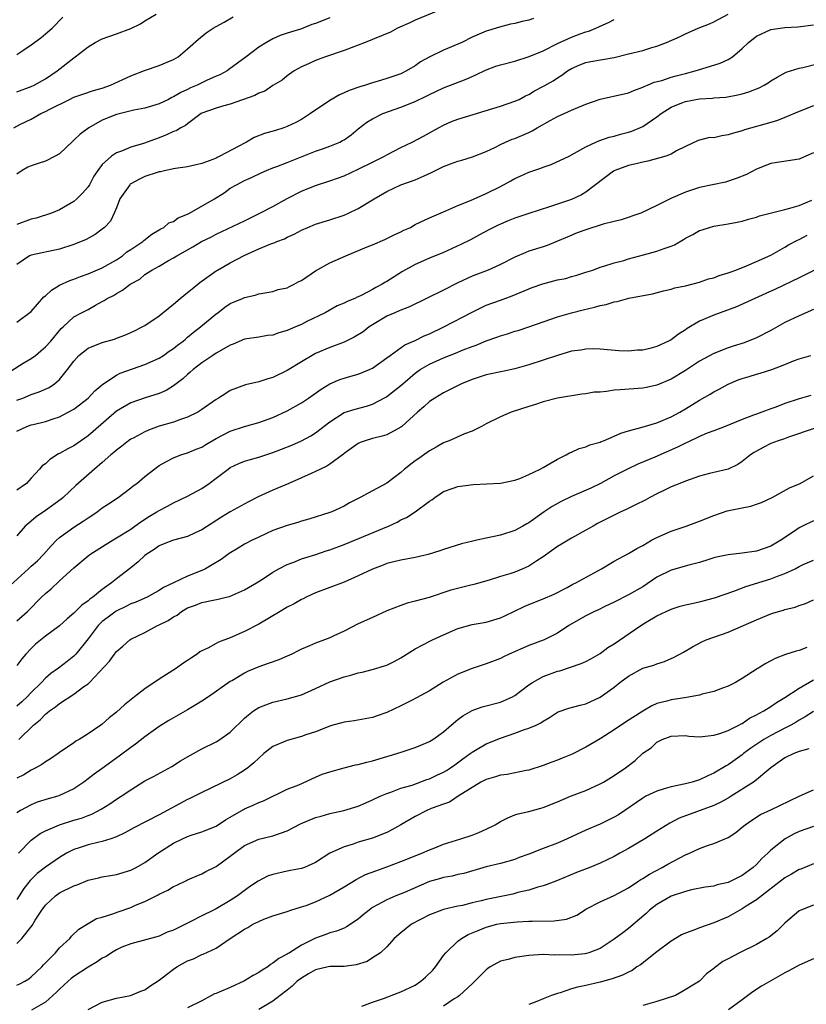
# Model space of a CAD drawing. Units: inches. Extents: x 2504212 to 2505000, y 1560000 to 1563000.
# Drawn here: x 2504319 to 2504430, y 1562314 to 1562452 of the extents above; entities that cross this region are included whole.
import ezdxf

# ---------------------------------------------------------------- set-up
doc = ezdxf.new("R2010")
doc.units = ezdxf.units.IN
doc.header["$MEASUREMENT"] = 0
doc.layers.add('LD25021560_2ft', color=42, linetype='Continuous')

msp = doc.modelspace()

# ---------------------------------------------------------------- linework, layer by layer
at = {"layer": 'LD25021560_2ft'}
for points, elevation in [([(2504379, 1562453.77), (2504375, 1562452.14), (2504374.24, 1562451.76), (2504372.53, 1562451), (2504371.54, 1562450.46), (2504369, 1562449.4), (2504367.97, 1562449), (2504367, 1562448.6), (2504365, 1562447.85), (2504362.39, 1562447), (2504361.38, 1562446.62), (2504361, 1562446.47), (2504360, 1562446), (2504359, 1562445.55), (2504357.97, 1562445), (2504357, 1562444.32), (2504356.28, 1562443.72), (2504355, 1562442.96), (2504353.85, 1562442.15), (2504353, 1562441.85), (2504352.47, 1562441.53), (2504349, 1562440.31), (2504348.08, 1562440.08), (2504347, 1562439.77), (2504345, 1562439.05), (2504344.91, 1562439), (2504343, 1562437.57), (2504342.69, 1562437.31), (2504342.05, 1562437), (2504341.41, 1562436.59), (2504341, 1562436.47), (2504340.01, 1562435.99), (2504339, 1562435.6), (2504336.8, 1562434.8), (2504335, 1562434.28), (2504333.72, 1562433.72), (2504333, 1562433.46), (2504332.29, 1562433), (2504331, 1562431.84), (2504330.36, 1562431), (2504329.81, 1562430.19), (2504329.19, 1562429), (2504329, 1562428.72), (2504328.2, 1562427.8), (2504327.44, 1562427), (2504327, 1562426.63), (2504325, 1562425.48), (2504323.88, 1562425), (2504321.7, 1562424.3), (2504321, 1562424.13), (2504319, 1562423.42)], 7158), ([(2504317, 1562402.09), (2504319.88, 1562403.88), (2504321, 1562404.55), (2504321.62, 1562405), (2504322.38, 1562405.62), (2504323, 1562406.18), (2504323.76, 1562407), (2504325.23, 1562408.77), (2504325.51, 1562409), (2504327, 1562410.4), (2504328.09, 1562411), (2504329, 1562411.46), (2504330.06, 1562412.06), (2504331, 1562412.56), (2504331.28, 1562412.72), (2504331.69, 1562413), (2504332.57, 1562413.43), (2504333, 1562413.72), (2504333.85, 1562414.15), (2504334.92, 1562415), (2504336.28, 1562415.72), (2504337, 1562416.37), (2504337.99, 1562417), (2504339, 1562417.54), (2504340.32, 1562418.32), (2504341, 1562418.7), (2504341.46, 1562419), (2504343.72, 1562420.28), (2504344.93, 1562421), (2504346.34, 1562421.66), (2504347, 1562422.02), (2504351, 1562423.93), (2504353.06, 1562424.94), (2504355, 1562425.94), (2504357, 1562427.04), (2504359, 1562428.1), (2504361, 1562428.89), (2504363, 1562429.52), (2504364.08, 1562429.92), (2504365, 1562430.25), (2504367, 1562431.16), (2504369, 1562432.16), (2504369.57, 1562432.43), (2504370.7, 1562433), (2504371, 1562433.18), (2504373, 1562434.23), (2504374.59, 1562435), (2504376.16, 1562435.84), (2504378.26, 1562437), (2504379, 1562437.38), (2504380.13, 1562437.87), (2504381, 1562438.2), (2504387, 1562440.05), (2504389, 1562440.73), (2504389.6, 1562441), (2504390.51, 1562441.49), (2504391, 1562441.7), (2504391.8, 1562442.2), (2504393.12, 1562442.88), (2504394.38, 1562443.62), (2504395, 1562444.03), (2504395.6, 1562444.4), (2504396.4, 1562445), (2504397, 1562445.36), (2504398.16, 1562445.84), (2504399, 1562446.16), (2504399.7, 1562446.3), (2504403, 1562446.9), (2504405, 1562447.38), (2504407, 1562447.89), (2504408.28, 1562448.28), (2504409, 1562448.48), (2504410.36, 1562449), (2504412.19, 1562449.81), (2504413, 1562450.23), (2504414.81, 1562451), (2504416.38, 1562451.62), (2504417, 1562451.88), (2504419, 1562452.98)], 7164), ([(2504318.56, 1562437), (2504319.5, 1562437.5), (2504321, 1562438.22), (2504322.35, 1562439), (2504323, 1562439.29), (2504323.62, 1562439.62), (2504326.39, 1562441), (2504327, 1562441.29), (2504328.26, 1562441.74), (2504329.76, 1562442.24), (2504331, 1562442.58), (2504332.17, 1562443), (2504335, 1562444.32), (2504336.95, 1562445.05), (2504339, 1562445.75), (2504341, 1562446.61), (2504341.66, 1562447), (2504343, 1562448.08), (2504344.53, 1562449.47), (2504345.63, 1562450.37), (2504346.59, 1562451), (2504347, 1562451.24), (2504348.14, 1562451.86), (2504349.39, 1562452.61)], 7154), ([(2504319, 1562442.07), (2504321, 1562442.81), (2504321.41, 1562443), (2504323, 1562443.9), (2504324.66, 1562445), (2504327, 1562446.86), (2504327.21, 1562447), (2504329, 1562448.37), (2504329.99, 1562449), (2504331, 1562449.52), (2504333, 1562450.21), (2504335.03, 1562450.97), (2504336.36, 1562451.64), (2504337, 1562452.06), (2504338.59, 1562453)], 7152), ([(2504319, 1562447.29), (2504319.95, 1562447.95), (2504321, 1562448.65), (2504322.36, 1562449.64), (2504323, 1562450.21), (2504323.95, 1562451), (2504325.45, 1562452.55)], 7150), ([(2504363, 1562452.46), (2504361, 1562451.66), (2504360.49, 1562451.51), (2504359.23, 1562451), (2504358.87, 1562450.87), (2504357, 1562450.3), (2504356.02, 1562449.98), (2504355, 1562449.51), (2504354.1, 1562449), (2504353, 1562448.32), (2504351.22, 1562447), (2504348.81, 1562445.19), (2504348.54, 1562445), (2504347.54, 1562444.46), (2504347, 1562444.25), (2504345.65, 1562443.65), (2504344.33, 1562443), (2504343.4, 1562442.6), (2504343, 1562442.4), (2504342.03, 1562441.97), (2504341, 1562441.33), (2504340.76, 1562441.24), (2504340.3, 1562441), (2504339, 1562440.39), (2504337, 1562439.77), (2504335.46, 1562439.46), (2504333, 1562438.87), (2504331, 1562438.06), (2504329.09, 1562437), (2504327.88, 1562436.12), (2504327, 1562435.25), (2504326.86, 1562435.14), (2504325, 1562433.35), (2504324.37, 1562433), (2504323, 1562432.31), (2504321.97, 1562431.97), (2504321, 1562431.67), (2504320.52, 1562431.47), (2504319.74, 1562431), (2504319, 1562430.46)], 7156), ([(2504391.64, 1562452.36), (2504391, 1562452.13), (2504390.04, 1562451.96), (2504389, 1562451.67), (2504388.42, 1562451.58), (2504386.85, 1562451.15), (2504386.39, 1562451), (2504385.3, 1562450.7), (2504385, 1562450.61), (2504383, 1562449.75), (2504381.57, 1562449), (2504379, 1562447.9), (2504377.04, 1562446.96), (2504375.73, 1562446.27), (2504375, 1562445.73), (2504373.78, 1562445), (2504373, 1562444.61), (2504371, 1562443.92), (2504370.28, 1562443.72), (2504369, 1562443.33), (2504368.02, 1562443), (2504367.22, 1562442.78), (2504365.74, 1562442.26), (2504365, 1562441.91), (2504364.36, 1562441.64), (2504363, 1562440.83), (2504360.3, 1562439), (2504359, 1562438.17), (2504358.24, 1562437.76), (2504357, 1562437.16), (2504356.55, 1562437), (2504355.37, 1562436.63), (2504353.81, 1562436.19), (2504352.36, 1562435.64), (2504351.3, 1562435), (2504351, 1562434.85), (2504347.53, 1562433), (2504347.17, 1562432.83), (2504347, 1562432.73), (2504346.53, 1562432.53), (2504345, 1562431.96), (2504344.2, 1562431.8), (2504343, 1562431.51), (2504341.28, 1562431.28), (2504341, 1562431.23), (2504340.83, 1562431.17), (2504339.94, 1562431), (2504339.2, 1562430.8), (2504339, 1562430.79), (2504338.72, 1562430.72), (2504337, 1562430.15), (2504336.22, 1562429.78), (2504335, 1562429.11), (2504334.93, 1562429.07), (2504334.87, 1562429), (2504333.48, 1562427), (2504333, 1562425.74), (2504332.67, 1562425), (2504332.14, 1562423.86), (2504331.31, 1562423), (2504331, 1562422.74), (2504330, 1562422), (2504328.73, 1562421.27), (2504327, 1562420.57), (2504325, 1562419.95), (2504321, 1562419.09), (2504320.78, 1562419), (2504319, 1562417.78)], 7160), ([(2504319, 1562409.65), (2504321, 1562411.18), (2504322.78, 1562413.22), (2504323, 1562413.39), (2504323.84, 1562414.16), (2504325, 1562414.85), (2504326.46, 1562415.54), (2504327, 1562415.72), (2504327.92, 1562416.08), (2504329, 1562416.47), (2504331, 1562417.3), (2504333, 1562418.42), (2504333.82, 1562419), (2504334.46, 1562419.54), (2504335, 1562419.88), (2504336.68, 1562421), (2504336.84, 1562421.16), (2504337.95, 1562422.05), (2504339, 1562422.64), (2504339.22, 1562422.78), (2504339.67, 1562423), (2504340.36, 1562423.64), (2504341, 1562423.84), (2504341.68, 1562424.32), (2504343, 1562424.86), (2504343.26, 1562425), (2504346.78, 1562427), (2504348.13, 1562427.87), (2504349, 1562428.49), (2504349.89, 1562429), (2504351, 1562429.6), (2504351.98, 1562430.02), (2504353.32, 1562430.68), (2504354.09, 1562431), (2504355, 1562431.36), (2504355.55, 1562431.55), (2504357, 1562432.14), (2504361, 1562433.7), (2504362.1, 1562434.1), (2504363, 1562434.41), (2504364.42, 1562435), (2504364.8, 1562435.2), (2504365, 1562435.32), (2504365.99, 1562436.01), (2504367, 1562436.84), (2504368.21, 1562437.79), (2504369, 1562438.27), (2504370.45, 1562439), (2504373, 1562439.9), (2504375, 1562440.71), (2504376.56, 1562441.44), (2504377, 1562441.68), (2504377.92, 1562442.08), (2504379, 1562442.64), (2504382.15, 1562443.85), (2504383.53, 1562444.47), (2504384.88, 1562445.12), (2504386.35, 1562445.65), (2504387, 1562445.84), (2504389, 1562446.39), (2504391.04, 1562447.04), (2504393, 1562447.84), (2504395, 1562448.83), (2504397, 1562449.76), (2504398.22, 1562450.22), (2504399, 1562450.5), (2504399.41, 1562450.59), (2504400.42, 1562451), (2504400.82, 1562451.18), (2504401, 1562451.28), (2504402.19, 1562451.81), (2504403, 1562452.25)], 7162), ([(2504319, 1562398.69), (2504319.84, 1562399), (2504321, 1562399.49), (2504322.13, 1562399.87), (2504323.51, 1562400.49), (2504324.28, 1562401), (2504325, 1562401.61), (2504326.12, 1562403), (2504327, 1562404.18), (2504327.72, 1562405), (2504329, 1562406.01), (2504331, 1562406.8), (2504332.7, 1562407.3), (2504333, 1562407.42), (2504334.16, 1562407.84), (2504335, 1562408.23), (2504335.54, 1562408.46), (2504336.62, 1562409), (2504337, 1562409.21), (2504339, 1562410.57), (2504339.5, 1562411), (2504341, 1562412.21), (2504341.94, 1562413), (2504343, 1562413.82), (2504343.66, 1562414.34), (2504344.74, 1562415.26), (2504347, 1562416.88), (2504347.2, 1562417), (2504349, 1562418), (2504350.96, 1562419.04), (2504353, 1562420), (2504354.69, 1562420.69), (2504355, 1562420.79), (2504355.17, 1562420.83), (2504355.53, 1562421), (2504356.6, 1562421.4), (2504357, 1562421.63), (2504357.97, 1562422.03), (2504359, 1562422.6), (2504359.89, 1562423), (2504361, 1562423.44), (2504363, 1562424.07), (2504365, 1562424.73), (2504365.61, 1562425), (2504367, 1562425.65), (2504369.23, 1562427), (2504371, 1562428.02), (2504373, 1562428.99), (2504375, 1562429.7), (2504376.26, 1562430.26), (2504377.31, 1562430.69), (2504377.87, 1562431), (2504379, 1562431.57), (2504379.95, 1562431.95), (2504381, 1562432.33), (2504381.55, 1562432.45), (2504383.08, 1562432.92), (2504385, 1562433.66), (2504386.29, 1562434.29), (2504387, 1562434.67), (2504387.7, 1562435), (2504388.62, 1562435.38), (2504389, 1562435.51), (2504391, 1562436.36), (2504391.43, 1562436.57), (2504392.15, 1562437), (2504393.99, 1562438.01), (2504395, 1562438.6), (2504397, 1562439.5), (2504397.87, 1562439.87), (2504399, 1562440.31), (2504401, 1562441.01), (2504405, 1562441.92), (2504405.74, 1562442.26), (2504407, 1562442.7), (2504407.18, 1562442.82), (2504407.66, 1562443), (2504408.6, 1562443.4), (2504409.67, 1562443.67), (2504411, 1562444.11), (2504411.69, 1562444.31), (2504413, 1562444.63), (2504414.38, 1562445), (2504415.29, 1562445.29), (2504417.91, 1562446.09), (2504419, 1562446.61), (2504419.61, 1562447), (2504421, 1562448.16), (2504421.87, 1562449), (2504423, 1562449.89), (2504425, 1562450.8), (2504427, 1562451.08), (2504428.79, 1562451.21), (2504431, 1562451.49)], 7166), ([(2504319, 1562394.35), (2504320.41, 1562395), (2504321, 1562395.22), (2504321.3, 1562395.3), (2504323, 1562395.69), (2504324.07, 1562396.07), (2504325, 1562396.36), (2504326.2, 1562397), (2504327, 1562397.45), (2504329, 1562399), (2504329.97, 1562400.03), (2504331.06, 1562400.94), (2504333, 1562402.22), (2504333.5, 1562402.5), (2504337, 1562403.71), (2504339, 1562404.61), (2504339.6, 1562405), (2504340.42, 1562405.58), (2504341, 1562405.95), (2504341.58, 1562406.42), (2504342.37, 1562407), (2504342.7, 1562407.3), (2504343, 1562407.54), (2504343.78, 1562408.22), (2504344.83, 1562409), (2504347, 1562410.83), (2504347.24, 1562411), (2504348.23, 1562411.77), (2504349, 1562412.27), (2504350.74, 1562413), (2504351, 1562413.13), (2504352.52, 1562413.48), (2504353, 1562413.67), (2504354.16, 1562413.84), (2504355, 1562413.98), (2504355.75, 1562414.25), (2504357, 1562414.49), (2504357.31, 1562414.69), (2504357.96, 1562415), (2504358.62, 1562415.38), (2504359, 1562415.53), (2504361, 1562416.87), (2504363, 1562417.99), (2504365.25, 1562419), (2504368.25, 1562420.25), (2504369, 1562420.54), (2504370.73, 1562421.27), (2504372.06, 1562421.94), (2504373, 1562422.38), (2504373.41, 1562422.59), (2504374.33, 1562423), (2504375, 1562423.38), (2504375.72, 1562423.72), (2504377, 1562424.36), (2504379.31, 1562425.31), (2504381, 1562426.06), (2504382.79, 1562426.79), (2504385, 1562427.74), (2504387, 1562428.74), (2504388.45, 1562429.55), (2504389, 1562429.89), (2504389.78, 1562430.22), (2504391, 1562430.77), (2504392.69, 1562431.31), (2504393, 1562431.45), (2504394.14, 1562431.86), (2504396.63, 1562433), (2504397.41, 1562433.41), (2504399, 1562434.31), (2504400.42, 1562435), (2504400.82, 1562435.18), (2504402.3, 1562435.7), (2504403, 1562435.84), (2504403.89, 1562436.11), (2504405, 1562436.37), (2504405.47, 1562436.53), (2504407, 1562437.19), (2504409, 1562438.55), (2504409.57, 1562439), (2504411, 1562439.9), (2504412.49, 1562440.49), (2504413, 1562440.71), (2504415, 1562441.09), (2504416.82, 1562441.18), (2504417, 1562441.21), (2504418.69, 1562441.31), (2504420.38, 1562441.62), (2504421, 1562441.77), (2504421.94, 1562442.06), (2504423.36, 1562442.64), (2504424.08, 1562443), (2504424.66, 1562443.34), (2504425, 1562443.6), (2504425.88, 1562444.12), (2504427.19, 1562444.81), (2504429, 1562445.39), (2504429.49, 1562445.49), (2504431.91, 1562446.09)], 7168), ([(2504431, 1562440.07), (2504429, 1562439.3), (2504427, 1562438.46), (2504425.96, 1562438.04), (2504425, 1562437.74), (2504421.3, 1562436.7), (2504421, 1562436.58), (2504419.75, 1562436.25), (2504419, 1562435.99), (2504418.11, 1562435.89), (2504417, 1562435.61), (2504416.38, 1562435.62), (2504414.81, 1562435.19), (2504413, 1562434.36), (2504411.74, 1562433.74), (2504411, 1562433.31), (2504410.23, 1562433), (2504407.71, 1562432.29), (2504407, 1562432.18), (2504406.07, 1562431.93), (2504405, 1562431.72), (2504403.06, 1562431), (2504402.88, 1562430.88), (2504399, 1562427.93), (2504398.41, 1562427.59), (2504397, 1562426.94), (2504395, 1562426.25), (2504393.87, 1562425.87), (2504391, 1562424.97), (2504389, 1562424.28), (2504388.08, 1562423.92), (2504386.68, 1562423.32), (2504386, 1562423), (2504385.34, 1562422.66), (2504384.06, 1562421.94), (2504382.76, 1562421.24), (2504381.43, 1562420.57), (2504379, 1562419.47), (2504377, 1562418.67), (2504375, 1562417.79), (2504373.22, 1562416.78), (2504371, 1562415.4), (2504370.74, 1562415.26), (2504370.34, 1562415), (2504369.45, 1562414.55), (2504369, 1562414.28), (2504367.42, 1562413.42), (2504367, 1562413.22), (2504366.84, 1562413.16), (2504366.51, 1562413), (2504365.42, 1562412.58), (2504365, 1562412.33), (2504364.04, 1562411.96), (2504362.34, 1562411), (2504359.75, 1562409.75), (2504359, 1562409.36), (2504358.19, 1562409), (2504357, 1562408.49), (2504355.84, 1562408.16), (2504355, 1562407.86), (2504354.21, 1562407.79), (2504353, 1562407.57), (2504351, 1562407.26), (2504349.42, 1562406.58), (2504349, 1562406.45), (2504347.75, 1562405.75), (2504347, 1562405.3), (2504346.54, 1562405), (2504345, 1562403.93), (2504343.77, 1562403), (2504343.37, 1562402.63), (2504343, 1562402.33), (2504342.32, 1562401.68), (2504341, 1562400.73), (2504339.96, 1562400.04), (2504339, 1562399.66), (2504337.05, 1562399.05), (2504335, 1562398.32), (2504333, 1562397.14), (2504329.72, 1562394.28), (2504329, 1562393.69), (2504327, 1562392.3), (2504326.14, 1562391.86), (2504325, 1562391.19), (2504324.86, 1562391.14), (2504323.62, 1562390.38), (2504323, 1562389.77), (2504322.54, 1562389.46), (2504322.18, 1562389), (2504321, 1562387.75), (2504320.32, 1562387), (2504319, 1562386.05)], 7170), ([(2504431, 1562433.48), (2504429.95, 1562433), (2504429, 1562432.6), (2504425.9, 1562432.1), (2504425, 1562431.98), (2504423, 1562431.18), (2504421.58, 1562430.42), (2504420.16, 1562429.85), (2504418.64, 1562429.36), (2504415, 1562428.61), (2504414.4, 1562428.4), (2504413, 1562427.96), (2504410.96, 1562427.04), (2504409, 1562426.07), (2504406.75, 1562425), (2504403.96, 1562424.04), (2504403, 1562423.84), (2504401.44, 1562423.44), (2504399, 1562422.67), (2504397.78, 1562422.22), (2504396.36, 1562421.64), (2504395, 1562421.04), (2504393.54, 1562420.46), (2504393, 1562420.26), (2504391, 1562419.63), (2504390.55, 1562419.45), (2504389, 1562418.8), (2504387, 1562417.77), (2504385.28, 1562417), (2504383, 1562416.14), (2504381, 1562415.21), (2504379, 1562414.17), (2504374.19, 1562411.81), (2504373, 1562411.37), (2504372.76, 1562411.24), (2504372.15, 1562411), (2504371, 1562410.49), (2504369, 1562409.3), (2504368.53, 1562409), (2504367.67, 1562408.33), (2504366.44, 1562407.56), (2504365, 1562406.86), (2504363, 1562406.09), (2504361, 1562405.24), (2504360.52, 1562405), (2504359, 1562404.07), (2504357, 1562402.87), (2504355, 1562401.91), (2504354.28, 1562401.72), (2504353, 1562401.27), (2504351.13, 1562400.87), (2504349, 1562400.07), (2504348.36, 1562399.64), (2504347.35, 1562399), (2504347, 1562398.81), (2504345, 1562397.38), (2504344.42, 1562397), (2504343, 1562396.29), (2504341.98, 1562395.98), (2504341, 1562395.62), (2504339, 1562395.03), (2504337.5, 1562394.5), (2504337, 1562394.27), (2504335.42, 1562393.42), (2504335, 1562393.21), (2504334.71, 1562393), (2504333.76, 1562392.24), (2504333, 1562391.69), (2504332.64, 1562391.36), (2504332.18, 1562391), (2504331, 1562389.95), (2504329.89, 1562389), (2504327.3, 1562386.7), (2504325.52, 1562385), (2504325.23, 1562384.77), (2504323, 1562383.17), (2504321.69, 1562382.31), (2504321, 1562381.69), (2504320.14, 1562381), (2504319, 1562379.63)], 7172), ([(2504317, 1562371.7), (2504320.64, 1562375), (2504321, 1562375.34), (2504321.88, 1562376.12), (2504322.74, 1562377), (2504323.79, 1562378.21), (2504324.56, 1562379), (2504325, 1562379.4), (2504327, 1562380.83), (2504328.33, 1562381.67), (2504329, 1562382.16), (2504329.51, 1562382.49), (2504330.27, 1562383), (2504331, 1562383.54), (2504331.89, 1562384.11), (2504333.22, 1562385), (2504335, 1562386.35), (2504335.36, 1562386.64), (2504335.86, 1562387), (2504337, 1562387.97), (2504339, 1562389.49), (2504339.95, 1562390.05), (2504341, 1562390.61), (2504342.04, 1562391), (2504343, 1562391.29), (2504344.21, 1562391.79), (2504345, 1562392.1), (2504345.54, 1562392.46), (2504346.46, 1562393), (2504347, 1562393.3), (2504349, 1562394.35), (2504351, 1562395.01), (2504353, 1562395.57), (2504355, 1562396.26), (2504357, 1562397.18), (2504359, 1562398.31), (2504360.01, 1562399), (2504361.76, 1562400.24), (2504363, 1562401.01), (2504364.4, 1562401.6), (2504365, 1562401.81), (2504365.93, 1562402.07), (2504367, 1562402.35), (2504368.56, 1562403), (2504369, 1562403.21), (2504371, 1562404.64), (2504371.47, 1562405), (2504373.54, 1562406.46), (2504375, 1562407.09), (2504376.27, 1562407.73), (2504377, 1562408.03), (2504379.01, 1562408.99), (2504383, 1562411.08), (2504385, 1562412.04), (2504387, 1562412.78), (2504388.64, 1562413.36), (2504391.46, 1562414.54), (2504392.93, 1562415.07), (2504395, 1562415.6), (2504396.17, 1562415.83), (2504397, 1562416.09), (2504397.73, 1562416.27), (2504399, 1562416.71), (2504399.97, 1562417), (2504401, 1562417.38), (2504401.52, 1562417.52), (2504403, 1562418), (2504404.34, 1562418.34), (2504405, 1562418.57), (2504407.12, 1562419.12), (2504409, 1562419.63), (2504410.03, 1562420.03), (2504411, 1562420.37), (2504411.46, 1562420.54), (2504412.72, 1562421.28), (2504413, 1562421.46), (2504414.02, 1562421.98), (2504415, 1562422.55), (2504415.35, 1562422.65), (2504416.37, 1562423), (2504417, 1562423.18), (2504419, 1562423.49), (2504420.27, 1562423.73), (2504421, 1562423.89), (2504421.85, 1562424.15), (2504423, 1562424.44), (2504423.4, 1562424.6), (2504427, 1562425.53), (2504427.7, 1562425.7), (2504429, 1562426.09), (2504430.8, 1562426.8)], 7174), ([(2504319, 1562367.67), (2504320.48, 1562369), (2504322.46, 1562371), (2504323, 1562371.51), (2504323.81, 1562372.19), (2504325, 1562373.28), (2504327, 1562375.14), (2504329, 1562376.81), (2504329.25, 1562377), (2504331.53, 1562378.47), (2504333, 1562379.33), (2504335, 1562380.58), (2504335.6, 1562381), (2504336.4, 1562381.6), (2504337.62, 1562382.38), (2504338.69, 1562383), (2504339, 1562383.2), (2504340.19, 1562383.81), (2504341, 1562384.25), (2504343, 1562385.21), (2504345, 1562386.3), (2504346.02, 1562387), (2504347, 1562387.71), (2504348.71, 1562389), (2504349, 1562389.21), (2504350.21, 1562389.79), (2504351, 1562390.12), (2504351.67, 1562390.33), (2504353, 1562390.7), (2504355, 1562391.34), (2504356.21, 1562391.79), (2504357.65, 1562392.35), (2504359.03, 1562392.97), (2504360.33, 1562393.67), (2504361, 1562394.1), (2504363, 1562395.66), (2504365, 1562396.95), (2504366.55, 1562397.45), (2504368.14, 1562397.86), (2504369, 1562398.15), (2504370.88, 1562399.12), (2504371, 1562399.2), (2504373, 1562400.78), (2504373.24, 1562401), (2504375, 1562402.5), (2504375.71, 1562403), (2504377, 1562403.78), (2504379, 1562404.67), (2504380.69, 1562405.31), (2504381.77, 1562405.77), (2504383, 1562406.25), (2504383.56, 1562406.44), (2504385, 1562407.04), (2504386.46, 1562407.54), (2504387, 1562407.75), (2504387.97, 1562408.03), (2504389, 1562408.38), (2504389.49, 1562408.51), (2504391, 1562409.01), (2504394.08, 1562410.08), (2504395, 1562410.41), (2504397, 1562410.99), (2504398.6, 1562411.41), (2504400.21, 1562411.79), (2504401, 1562412.02), (2504401.84, 1562412.16), (2504403, 1562412.55), (2504403.42, 1562412.58), (2504405.06, 1562413.06), (2504408.37, 1562413.63), (2504409.92, 1562414.08), (2504411, 1562414.32), (2504411.5, 1562414.5), (2504413, 1562414.79), (2504415, 1562415.27), (2504416.26, 1562415.74), (2504417, 1562415.92), (2504417.76, 1562416.24), (2504419, 1562416.61), (2504419.28, 1562416.72), (2504420.1, 1562417), (2504421.58, 1562417.58), (2504423, 1562418.18), (2504425, 1562419.1), (2504427, 1562420.23), (2504427.48, 1562420.52), (2504428.78, 1562421.22), (2504429, 1562421.31), (2504430.1, 1562421.9)], 7176), ([(2504433, 1562417.89), (2504429.74, 1562416.26), (2504429, 1562415.92), (2504425.68, 1562414.32), (2504424.31, 1562413.69), (2504420.17, 1562411.83), (2504417, 1562410.64), (2504415, 1562409.8), (2504413.23, 1562408.77), (2504413, 1562408.6), (2504412.03, 1562407.97), (2504411, 1562407.19), (2504410.63, 1562407), (2504409, 1562406.25), (2504407.98, 1562405.98), (2504407, 1562405.75), (2504406.28, 1562405.72), (2504405, 1562405.59), (2504403.63, 1562405.63), (2504401, 1562405.89), (2504399.94, 1562405.94), (2504399, 1562405.89), (2504398.29, 1562405.71), (2504397, 1562405.57), (2504395, 1562405), (2504391, 1562403.68), (2504389, 1562403.09), (2504387.29, 1562402.71), (2504385, 1562402.24), (2504383, 1562401.61), (2504381.51, 1562401), (2504379, 1562399.74), (2504377.76, 1562399), (2504377, 1562398.49), (2504376.23, 1562397.77), (2504375.34, 1562397), (2504373.12, 1562395), (2504373, 1562394.9), (2504371, 1562393.83), (2504370.37, 1562393.63), (2504369, 1562393.31), (2504367.95, 1562393), (2504367.26, 1562392.74), (2504367, 1562392.62), (2504365, 1562391.2), (2504364.9, 1562391.1), (2504363, 1562389.71), (2504362.57, 1562389.43), (2504361.67, 1562389), (2504361, 1562388.65), (2504360.39, 1562388.39), (2504359, 1562387.76), (2504357.21, 1562387), (2504355, 1562386.03), (2504352.91, 1562385.09), (2504351.58, 1562384.42), (2504349, 1562382.99), (2504347.75, 1562382.25), (2504345, 1562380.47), (2504344.04, 1562380.04), (2504343, 1562379.54), (2504341, 1562379.02), (2504339.56, 1562378.44), (2504339, 1562378.24), (2504338.28, 1562377.72), (2504337.19, 1562377), (2504337, 1562376.85), (2504336.04, 1562375.96), (2504335, 1562375.13), (2504333, 1562373.59), (2504332.28, 1562373), (2504331, 1562372.08), (2504329.67, 1562371), (2504329.27, 1562370.73), (2504329, 1562370.48), (2504328.13, 1562369.87), (2504327, 1562368.73), (2504326.05, 1562367.95), (2504325, 1562366.98), (2504323, 1562365.53), (2504321.63, 1562364.37), (2504321, 1562363.79), (2504320.25, 1562363), (2504319.69, 1562362.31), (2504319, 1562361.39)], 7178), ([(2504431, 1562411.44), (2504429, 1562410.56), (2504427, 1562409.62), (2504425, 1562408.5), (2504423, 1562407.47), (2504421.24, 1562406.76), (2504419.71, 1562406.29), (2504419, 1562406.04), (2504417, 1562405.28), (2504415, 1562404.19), (2504413, 1562402.87), (2504411, 1562401.67), (2504409, 1562400.8), (2504407.52, 1562400.48), (2504407, 1562400.39), (2504403.82, 1562400.17), (2504403, 1562400.09), (2504401.91, 1562399.91), (2504401, 1562399.84), (2504400.19, 1562399.81), (2504399, 1562399.58), (2504398.45, 1562399.56), (2504395, 1562398.97), (2504393, 1562398.46), (2504391.91, 1562398.09), (2504391, 1562397.83), (2504388.52, 1562397), (2504387, 1562396.37), (2504385, 1562395.36), (2504384.34, 1562395), (2504383, 1562394.36), (2504381.95, 1562393.95), (2504379.76, 1562393), (2504379.22, 1562392.78), (2504379, 1562392.71), (2504377.93, 1562392.07), (2504377, 1562391.59), (2504376.67, 1562391.33), (2504375.49, 1562390.51), (2504375, 1562390.15), (2504373.49, 1562389), (2504373, 1562388.55), (2504371, 1562387.04), (2504369, 1562385.94), (2504368.37, 1562385.63), (2504367.26, 1562385), (2504365.76, 1562384.24), (2504365, 1562383.8), (2504363.3, 1562383), (2504363, 1562382.89), (2504360.03, 1562381.97), (2504359, 1562381.69), (2504358.48, 1562381.52), (2504357, 1562381.09), (2504355, 1562380.35), (2504353, 1562379.45), (2504352.09, 1562379), (2504351, 1562378.44), (2504350.09, 1562377.91), (2504348.86, 1562377.14), (2504347.71, 1562376.29), (2504346.47, 1562375.53), (2504345.52, 1562375), (2504345, 1562374.76), (2504343, 1562373.96), (2504341, 1562373.02), (2504339.63, 1562372.37), (2504339, 1562371.93), (2504338.41, 1562371.59), (2504337.3, 1562371), (2504335.71, 1562370.29), (2504335, 1562370.04), (2504334.32, 1562369.68), (2504332.96, 1562369.04), (2504331.81, 1562368.19), (2504331, 1562367.57), (2504330.69, 1562367.31), (2504330.41, 1562367), (2504329, 1562365.16), (2504327.29, 1562363), (2504327.16, 1562362.84), (2504327, 1562362.69), (2504326.04, 1562361.96), (2504324.82, 1562361), (2504323.75, 1562360.25), (2504323, 1562359.59), (2504322.46, 1562359), (2504321, 1562357.58), (2504320.45, 1562357), (2504319.7, 1562356.3), (2504319, 1562355.68)], 7180), ([(2504319.26, 1562351), (2504321.34, 1562353), (2504322.25, 1562353.75), (2504323, 1562354.54), (2504323.27, 1562354.73), (2504323.56, 1562355), (2504324.41, 1562355.59), (2504325, 1562356.06), (2504327, 1562357.35), (2504328.42, 1562358.42), (2504329, 1562358.83), (2504329.2, 1562359), (2504332, 1562362), (2504332.71, 1562363), (2504333, 1562363.38), (2504333.89, 1562364.11), (2504334.89, 1562365), (2504335, 1562365.07), (2504337, 1562366.05), (2504338.75, 1562367), (2504339, 1562367.1), (2504340.27, 1562367.73), (2504341, 1562368.23), (2504341.51, 1562368.49), (2504342.15, 1562369), (2504343, 1562369.5), (2504344.12, 1562369.88), (2504345, 1562370.26), (2504346.6, 1562370.6), (2504347.28, 1562370.72), (2504348.44, 1562371), (2504348.9, 1562371.1), (2504351, 1562372.02), (2504352.7, 1562373), (2504353.53, 1562373.53), (2504355, 1562374.51), (2504355.82, 1562375), (2504357, 1562375.6), (2504357.93, 1562375.93), (2504359, 1562376.37), (2504359.47, 1562376.53), (2504361.01, 1562376.99), (2504362.5, 1562377.5), (2504363, 1562377.66), (2504365, 1562378.41), (2504371.24, 1562381), (2504372.45, 1562381.55), (2504373, 1562381.86), (2504373.79, 1562382.21), (2504375, 1562383), (2504377, 1562384.49), (2504377.33, 1562384.67), (2504377.74, 1562385), (2504378.49, 1562385.51), (2504379, 1562385.88), (2504380.34, 1562386.34), (2504381, 1562386.58), (2504383.16, 1562386.84), (2504387, 1562387.04), (2504389, 1562387.44), (2504389.7, 1562387.7), (2504391, 1562388.26), (2504392.56, 1562389), (2504393, 1562389.25), (2504394.1, 1562389.9), (2504395, 1562390.39), (2504396.21, 1562391), (2504396.71, 1562391.29), (2504397, 1562391.4), (2504398.08, 1562391.92), (2504399, 1562392.12), (2504399.58, 1562392.42), (2504401, 1562392.8), (2504401.13, 1562392.87), (2504401.48, 1562393), (2504403, 1562393.63), (2504403.94, 1562394.06), (2504405, 1562394.4), (2504406.92, 1562394.92), (2504409, 1562395.52), (2504411, 1562396.35), (2504412.2, 1562397), (2504413, 1562397.47), (2504415, 1562398.7), (2504416.46, 1562399.54), (2504417, 1562399.87), (2504417.74, 1562400.26), (2504419, 1562400.95), (2504420.44, 1562401.56), (2504421, 1562401.76), (2504421.96, 1562402.04), (2504423, 1562402.37), (2504423.51, 1562402.49), (2504425.13, 1562403), (2504427, 1562403.71), (2504428.22, 1562404.22), (2504429, 1562404.52), (2504430.64, 1562405)], 7182), ([(2504430.63, 1562399.37), (2504429, 1562398.9), (2504427, 1562398.21), (2504425.71, 1562397.71), (2504425, 1562397.47), (2504423.73, 1562397), (2504423, 1562396.75), (2504422.57, 1562396.57), (2504421, 1562396), (2504418.57, 1562395), (2504417, 1562394.4), (2504416.05, 1562394.05), (2504415, 1562393.61), (2504414.61, 1562393.39), (2504413.72, 1562393), (2504413.24, 1562392.76), (2504413, 1562392.67), (2504411.91, 1562392.09), (2504408.68, 1562390.68), (2504406.31, 1562389.69), (2504404.94, 1562389.06), (2504403, 1562388.05), (2504401.08, 1562387), (2504399.69, 1562386.31), (2504397, 1562385.17), (2504395.53, 1562384.47), (2504394.24, 1562383.76), (2504393.14, 1562383), (2504391, 1562381.47), (2504390.68, 1562381.32), (2504390.15, 1562381), (2504389, 1562380.36), (2504387, 1562379.7), (2504385, 1562379.3), (2504383.69, 1562379), (2504383.11, 1562378.89), (2504381.52, 1562378.48), (2504379, 1562377.7), (2504378.48, 1562377.52), (2504376.83, 1562377), (2504375, 1562376.56), (2504373, 1562376.2), (2504371, 1562375.72), (2504370.49, 1562375.51), (2504369, 1562374.95), (2504367, 1562373.98), (2504365, 1562373.09), (2504361, 1562371.6), (2504359.66, 1562371), (2504359.23, 1562370.77), (2504359, 1562370.68), (2504357.96, 1562370.04), (2504357, 1562369.6), (2504356.64, 1562369.36), (2504356.01, 1562369), (2504353, 1562367.19), (2504351, 1562366.17), (2504349, 1562365.3), (2504347.34, 1562364.66), (2504347, 1562364.49), (2504345.85, 1562363.85), (2504345, 1562363.45), (2504344.7, 1562363.3), (2504344.32, 1562363), (2504343.53, 1562362.47), (2504343, 1562362.08), (2504342.35, 1562361.65), (2504341.44, 1562361), (2504339, 1562359.46), (2504337, 1562358.12), (2504335.52, 1562357), (2504334.13, 1562355.87), (2504333, 1562354.83), (2504331.98, 1562354.02), (2504331, 1562353.14), (2504330.8, 1562353), (2504329, 1562351.77), (2504327.76, 1562351), (2504327.27, 1562350.73), (2504327, 1562350.53), (2504325, 1562349.15), (2504324.81, 1562349), (2504323.73, 1562348.27), (2504323, 1562347.86), (2504322.51, 1562347.49), (2504321.64, 1562347), (2504321, 1562346.68), (2504319.97, 1562346.03), (2504319, 1562345.56)], 7184), ([(2504431.23, 1562394.77), (2504427.49, 1562393.49), (2504426.78, 1562393.22), (2504426.06, 1562393), (2504425, 1562392.59), (2504423.94, 1562392.06), (2504423, 1562391.55), (2504422.66, 1562391.34), (2504422.16, 1562391), (2504421, 1562390.06), (2504420.36, 1562389.64), (2504419, 1562389.02), (2504417, 1562388.54), (2504416.37, 1562388.37), (2504415, 1562388.03), (2504413, 1562387.32), (2504412.2, 1562387), (2504411, 1562386.5), (2504410.04, 1562386.04), (2504409, 1562385.51), (2504408.02, 1562385), (2504407.36, 1562384.64), (2504405.98, 1562383.98), (2504404.67, 1562383.33), (2504403.93, 1562383), (2504403, 1562382.55), (2504400.65, 1562381.35), (2504400.01, 1562381), (2504399, 1562380.42), (2504397, 1562379.31), (2504395.56, 1562378.44), (2504395, 1562378.12), (2504393, 1562376.68), (2504392.11, 1562376.11), (2504391, 1562375.37), (2504390.15, 1562375), (2504389, 1562374.53), (2504388.29, 1562374.29), (2504387, 1562373.9), (2504385.39, 1562373.39), (2504383.24, 1562372.76), (2504382.63, 1562372.63), (2504380.03, 1562371.97), (2504376.97, 1562370.97), (2504375, 1562370.42), (2504373.86, 1562370.14), (2504373, 1562369.85), (2504371, 1562369.06), (2504369, 1562368.16), (2504367, 1562367.25), (2504365, 1562366.23), (2504363.57, 1562365.57), (2504363, 1562365.29), (2504362.26, 1562365), (2504361, 1562364.55), (2504360.16, 1562364.17), (2504359, 1562363.69), (2504358.53, 1562363.47), (2504357.67, 1562363), (2504357, 1562362.68), (2504355.82, 1562362.18), (2504354.35, 1562361.65), (2504353, 1562361.19), (2504351.44, 1562360.56), (2504351, 1562360.33), (2504349.3, 1562359.3), (2504349, 1562359.13), (2504345.95, 1562357), (2504345, 1562356.38), (2504344.15, 1562355.85), (2504343, 1562355.17), (2504340.35, 1562353.65), (2504339, 1562352.8), (2504337, 1562351.36), (2504335.68, 1562350.32), (2504335, 1562349.86), (2504333.38, 1562348.62), (2504331, 1562346.93), (2504329.88, 1562346.12), (2504329, 1562345.44), (2504328.4, 1562345), (2504327, 1562344.05), (2504325, 1562343.09), (2504324.75, 1562343), (2504323.38, 1562342.62), (2504321.85, 1562342.15), (2504321, 1562341.82), (2504319.51, 1562341), (2504319, 1562340.65)], 7186), ([(2504319.24, 1562335), (2504321, 1562336.82), (2504322.25, 1562337.75), (2504323, 1562338.14), (2504325, 1562338.99), (2504327, 1562339.62), (2504328.07, 1562339.93), (2504329, 1562340.3), (2504329.52, 1562340.48), (2504330.82, 1562341.18), (2504332.04, 1562341.96), (2504333, 1562342.59), (2504333.67, 1562343), (2504335, 1562343.9), (2504337, 1562345.16), (2504338.21, 1562345.79), (2504340.8, 1562347.2), (2504342.02, 1562347.98), (2504343, 1562348.56), (2504343.81, 1562349), (2504344.56, 1562349.44), (2504345, 1562349.68), (2504347, 1562350.66), (2504347.54, 1562351), (2504349, 1562352.03), (2504351, 1562353.97), (2504351.55, 1562354.45), (2504352.27, 1562355), (2504353, 1562355.49), (2504355, 1562356.25), (2504357, 1562356.69), (2504359, 1562357.28), (2504361, 1562358.16), (2504363, 1562359.07), (2504365, 1562359.8), (2504365.95, 1562360.05), (2504367, 1562360.35), (2504367.54, 1562360.46), (2504369.14, 1562360.86), (2504370.67, 1562361.33), (2504371, 1562361.45), (2504372.03, 1562361.97), (2504373, 1562362.48), (2504375, 1562363.72), (2504377.14, 1562364.86), (2504377.42, 1562365), (2504379, 1562365.71), (2504381, 1562366.58), (2504383, 1562367.14), (2504385, 1562367.48), (2504387, 1562368.08), (2504387.63, 1562368.37), (2504388.96, 1562369.04), (2504390.33, 1562369.67), (2504391, 1562369.96), (2504393, 1562370.75), (2504394.56, 1562371.44), (2504396.37, 1562372.37), (2504397.19, 1562372.81), (2504397.6, 1562373), (2504401.18, 1562375), (2504403, 1562376.07), (2504405, 1562377.14), (2504406.16, 1562377.84), (2504407, 1562378.28), (2504408.25, 1562379), (2504409, 1562379.4), (2504411, 1562380.28), (2504413.11, 1562381), (2504415, 1562381.69), (2504417, 1562382.49), (2504418.88, 1562383.12), (2504421, 1562383.57), (2504422.2, 1562383.8), (2504423, 1562384.07), (2504423.68, 1562384.32), (2504425.21, 1562385), (2504427.65, 1562386.35), (2504429.13, 1562387), (2504431, 1562388.05)], 7188), ([(2504431, 1562381.75), (2504429.45, 1562381), (2504429, 1562380.75), (2504428.18, 1562380.18), (2504426.42, 1562379), (2504425, 1562378.17), (2504423, 1562377.49), (2504421, 1562377.19), (2504419, 1562376.96), (2504417.38, 1562376.62), (2504417, 1562376.52), (2504416.31, 1562376.31), (2504415, 1562375.87), (2504413.49, 1562375.49), (2504411, 1562374.8), (2504409, 1562373.8), (2504407, 1562372.47), (2504405, 1562371.32), (2504403, 1562370.29), (2504401.69, 1562369.69), (2504400.76, 1562369.24), (2504400.2, 1562369), (2504399, 1562368.39), (2504396.62, 1562367), (2504395, 1562365.93), (2504393.13, 1562365), (2504391, 1562364.21), (2504388.22, 1562363), (2504387.4, 1562362.6), (2504387, 1562362.37), (2504385, 1562361.62), (2504383, 1562360.99), (2504381, 1562360.18), (2504378.95, 1562359.05), (2504377, 1562357.84), (2504375.18, 1562356.82), (2504374.49, 1562356.49), (2504373, 1562355.73), (2504371, 1562354.79), (2504369.67, 1562354.33), (2504369, 1562354.07), (2504366.4, 1562353.6), (2504365, 1562353.44), (2504364.67, 1562353.33), (2504363.41, 1562353), (2504363, 1562352.88), (2504361, 1562352.06), (2504359.64, 1562351.64), (2504359, 1562351.4), (2504357, 1562350.86), (2504355, 1562349.98), (2504353.73, 1562349), (2504353, 1562348.37), (2504352.3, 1562347.7), (2504351.47, 1562347), (2504351, 1562346.65), (2504349.99, 1562346.01), (2504349, 1562345.45), (2504345, 1562343.55), (2504343.32, 1562342.68), (2504343, 1562342.55), (2504339, 1562340.39), (2504335.42, 1562338.58), (2504334.16, 1562337.84), (2504333, 1562337.29), (2504332.19, 1562337), (2504331, 1562336.63), (2504330.54, 1562336.54), (2504329, 1562336.19), (2504327.77, 1562335.77), (2504327, 1562335.53), (2504325.98, 1562335), (2504325, 1562334.39), (2504323, 1562333.03), (2504321.86, 1562332.14), (2504321, 1562331.3), (2504320.86, 1562331.14), (2504319.98, 1562330.02), (2504319, 1562328.47)], 7190), ([(2504319, 1562322.28), (2504319.68, 1562323), (2504321.15, 1562324.85), (2504321.57, 1562325.57), (2504322.48, 1562327), (2504323, 1562327.69), (2504324.41, 1562329), (2504325, 1562329.4), (2504327, 1562330.4), (2504327.46, 1562330.54), (2504329, 1562331.22), (2504330.45, 1562331.55), (2504331, 1562331.68), (2504332.14, 1562331.86), (2504333, 1562332.01), (2504335, 1562332.6), (2504335.77, 1562333), (2504337, 1562333.68), (2504338.83, 1562335), (2504341, 1562336.39), (2504342.26, 1562337), (2504343, 1562337.34), (2504343.52, 1562337.52), (2504345, 1562337.99), (2504347, 1562338.8), (2504348.33, 1562339.67), (2504349, 1562340.05), (2504350.85, 1562341.15), (2504351, 1562341.23), (2504352.24, 1562341.76), (2504353, 1562342.14), (2504353.65, 1562342.35), (2504357, 1562343.98), (2504358.63, 1562344.63), (2504361, 1562345.67), (2504361.91, 1562346.09), (2504363, 1562346.45), (2504365, 1562346.99), (2504366.6, 1562347.4), (2504367, 1562347.46), (2504368.18, 1562347.82), (2504369, 1562348), (2504371, 1562348.59), (2504371.33, 1562348.67), (2504372.43, 1562349), (2504373.32, 1562349.32), (2504375, 1562349.87), (2504375.81, 1562350.19), (2504377, 1562350.69), (2504377.49, 1562351), (2504379, 1562352.05), (2504380.04, 1562353), (2504381, 1562353.81), (2504381.68, 1562354.32), (2504383, 1562355.06), (2504384.44, 1562355.56), (2504387, 1562356.24), (2504388.68, 1562357), (2504389, 1562357.17), (2504391, 1562358.66), (2504391.49, 1562359), (2504393, 1562359.86), (2504395, 1562360.58), (2504395.34, 1562360.66), (2504396.86, 1562361.14), (2504398.33, 1562361.67), (2504399, 1562361.97), (2504399.68, 1562362.32), (2504401, 1562363.07), (2504402.09, 1562363.91), (2504403, 1562364.46), (2504406.73, 1562367), (2504407.46, 1562367.46), (2504409, 1562368.38), (2504411, 1562369.3), (2504412.27, 1562369.73), (2504413, 1562369.92), (2504414.15, 1562370.15), (2504415.5, 1562370.5), (2504417.11, 1562370.89), (2504418.59, 1562371.41), (2504419.83, 1562371.83), (2504421.5, 1562372.5), (2504425, 1562373.58), (2504425.95, 1562373.95), (2504427, 1562374.34), (2504428.42, 1562375), (2504429, 1562375.3), (2504429.57, 1562375.57), (2504431, 1562376.22)], 7192), ([(2504319, 1562316.45), (2504319.39, 1562316.61), (2504320.11, 1562317), (2504320.65, 1562317.35), (2504321, 1562317.59), (2504322.49, 1562319), (2504322.72, 1562319.28), (2504324.4, 1562321), (2504325, 1562321.69), (2504326.43, 1562323), (2504326.68, 1562323.32), (2504327.68, 1562324.32), (2504329, 1562325.12), (2504330.2, 1562325.8), (2504331, 1562326), (2504332.47, 1562326.47), (2504333.23, 1562326.77), (2504335, 1562327.38), (2504335.67, 1562327.67), (2504337, 1562328.2), (2504338.6, 1562329), (2504338.86, 1562329.14), (2504339, 1562329.23), (2504340.2, 1562329.8), (2504341, 1562330.32), (2504341.48, 1562330.52), (2504342.83, 1562331.17), (2504343, 1562331.27), (2504344.22, 1562331.78), (2504345, 1562332.09), (2504345.58, 1562332.42), (2504347, 1562333.13), (2504348.1, 1562333.9), (2504349, 1562334.58), (2504349.53, 1562335), (2504351, 1562336.07), (2504353, 1562336.98), (2504355, 1562337.45), (2504357, 1562338.15), (2504358.87, 1562339.13), (2504361, 1562340.02), (2504361.78, 1562340.22), (2504363, 1562340.6), (2504364.99, 1562341.01), (2504367, 1562341.63), (2504368.08, 1562342.09), (2504369, 1562342.5), (2504370.06, 1562343), (2504371, 1562343.4), (2504371.58, 1562343.58), (2504373, 1562344.12), (2504374.57, 1562344.57), (2504376.65, 1562345.35), (2504377, 1562345.44), (2504378.04, 1562345.96), (2504379, 1562346.39), (2504379.39, 1562346.61), (2504379.98, 1562347), (2504380.56, 1562347.44), (2504381.72, 1562348.28), (2504382.74, 1562349), (2504383, 1562349.22), (2504383.48, 1562349.48), (2504385, 1562350.37), (2504387, 1562351.18), (2504389, 1562351.87), (2504390.37, 1562352.37), (2504391, 1562352.56), (2504392.02, 1562353), (2504392.69, 1562353.31), (2504393, 1562353.56), (2504393.91, 1562354.09), (2504395, 1562354.82), (2504395.12, 1562354.88), (2504396.61, 1562355.39), (2504398.18, 1562355.82), (2504399, 1562356.01), (2504401, 1562356.92), (2504403, 1562358.36), (2504403.8, 1562359), (2504405, 1562359.91), (2504407, 1562361.01), (2504408.56, 1562361.44), (2504409, 1562361.64), (2504410.07, 1562361.93), (2504411.44, 1562362.56), (2504412.74, 1562363.26), (2504414, 1562364), (2504415.29, 1562364.71), (2504415.93, 1562365), (2504419, 1562366.09), (2504423, 1562367.83), (2504424.44, 1562368.44), (2504425, 1562368.66), (2504425.27, 1562368.73), (2504426.11, 1562369), (2504426.81, 1562369.19), (2504427, 1562369.26), (2504428.42, 1562369.58), (2504429, 1562369.83), (2504429.87, 1562370.13), (2504431, 1562370.63)], 7194), ([(2504430.07, 1562363.93), (2504429, 1562363.5), (2504428.59, 1562363.41), (2504427.08, 1562362.92), (2504425.64, 1562362.36), (2504424.33, 1562361.67), (2504423.1, 1562360.9), (2504421, 1562359.54), (2504420.04, 1562359), (2504419, 1562358.47), (2504418.2, 1562358.2), (2504417, 1562357.74), (2504415.34, 1562357.34), (2504415, 1562357.23), (2504413.13, 1562356.87), (2504412.86, 1562356.86), (2504411, 1562356.57), (2504410.39, 1562356.39), (2504409, 1562356.03), (2504408.27, 1562355.73), (2504407, 1562354.98), (2504404.57, 1562353.43), (2504403, 1562352.33), (2504401, 1562351.09), (2504399, 1562349.9), (2504397.08, 1562348.92), (2504395.66, 1562348.34), (2504395, 1562348.08), (2504394.2, 1562347.8), (2504393, 1562347.35), (2504391, 1562346.69), (2504390.63, 1562346.63), (2504387.94, 1562346.06), (2504387, 1562345.96), (2504386.28, 1562345.72), (2504385, 1562345.38), (2504384.24, 1562345), (2504381.04, 1562343), (2504379.82, 1562342.18), (2504379, 1562341.91), (2504377.27, 1562341.27), (2504376.66, 1562341), (2504375, 1562340.18), (2504372.97, 1562339), (2504371.74, 1562338.26), (2504371, 1562337.89), (2504369, 1562337.1), (2504367, 1562336.54), (2504366.28, 1562336.28), (2504365, 1562335.9), (2504363, 1562335), (2504361, 1562333.68), (2504359.44, 1562333), (2504359, 1562332.86), (2504357.45, 1562332.55), (2504357, 1562332.49), (2504355, 1562332.01), (2504354.25, 1562331.75), (2504352.92, 1562331.08), (2504351.71, 1562330.29), (2504350.02, 1562329), (2504349, 1562328.35), (2504347, 1562327.18), (2504346.66, 1562327), (2504345, 1562326.2), (2504343.34, 1562325.34), (2504342.87, 1562325.13), (2504341, 1562324.18), (2504340.13, 1562323.87), (2504339, 1562323.35), (2504335, 1562322.24), (2504333.75, 1562321.76), (2504333, 1562321.43), (2504332.3, 1562321), (2504331.54, 1562320.46), (2504331, 1562320.22), (2504330.3, 1562319.7), (2504329, 1562318.95), (2504327, 1562317.65), (2504326.63, 1562317.37), (2504326.21, 1562317), (2504325, 1562315.9), (2504324.56, 1562315.44), (2504323, 1562314.07), (2504321.06, 1562312.94)], 7196), ([(2504329, 1562313.01), (2504331, 1562314.04), (2504333, 1562314.61), (2504334.99, 1562314.99), (2504336.4, 1562315.6), (2504337, 1562315.8), (2504337.7, 1562316.3), (2504339, 1562317.14), (2504340.04, 1562317.96), (2504341, 1562318.68), (2504341.5, 1562319), (2504343, 1562319.88), (2504343.85, 1562320.15), (2504345, 1562320.75), (2504345.2, 1562320.8), (2504347, 1562321.62), (2504349, 1562323), (2504351, 1562324.3), (2504351.46, 1562324.54), (2504352.19, 1562325), (2504353, 1562325.41), (2504353.73, 1562325.73), (2504355, 1562326.19), (2504357, 1562326.82), (2504357.51, 1562327), (2504359, 1562327.45), (2504359.66, 1562327.66), (2504361, 1562328.18), (2504363, 1562329.09), (2504365, 1562330.27), (2504366.68, 1562331.32), (2504368.02, 1562331.98), (2504369.47, 1562332.53), (2504371, 1562333.06), (2504373, 1562333.81), (2504375.94, 1562335), (2504377, 1562335.48), (2504377.76, 1562335.76), (2504379, 1562336.25), (2504381.43, 1562337), (2504383, 1562337.53), (2504383.93, 1562337.93), (2504385, 1562338.36), (2504386.27, 1562339), (2504387, 1562339.46), (2504388.02, 1562339.98), (2504389, 1562340.38), (2504389.48, 1562340.52), (2504391, 1562340.88), (2504392.68, 1562341.32), (2504393, 1562341.42), (2504395, 1562342.22), (2504396.86, 1562343), (2504399, 1562343.82), (2504401, 1562344.74), (2504401.46, 1562345), (2504403, 1562345.93), (2504404.57, 1562347), (2504405.95, 1562348.05), (2504407, 1562349.05), (2504408.18, 1562349.82), (2504409, 1562350.63), (2504409.74, 1562351), (2504411, 1562351.47), (2504413, 1562351.53), (2504413.47, 1562351.47), (2504415, 1562351.38), (2504415.4, 1562351.4), (2504417, 1562351.6), (2504417.83, 1562351.83), (2504419, 1562352.25), (2504420.52, 1562353), (2504420.82, 1562353.18), (2504421, 1562353.25), (2504422.02, 1562353.98), (2504423, 1562354.44), (2504423.34, 1562354.66), (2504424.02, 1562355), (2504425, 1562355.63), (2504425.79, 1562356.21), (2504427, 1562356.91), (2504429, 1562358.22), (2504431, 1562359.36)], 7198), ([(2504431, 1562354.92), (2504429.84, 1562354.16), (2504429, 1562353.72), (2504428.57, 1562353.43), (2504427.81, 1562353), (2504427, 1562352.58), (2504425, 1562351.57), (2504424.02, 1562351), (2504422.22, 1562349.78), (2504421.19, 1562349), (2504421, 1562348.84), (2504419, 1562347.44), (2504418.71, 1562347.29), (2504417, 1562346.24), (2504416.14, 1562345.86), (2504415, 1562345.31), (2504413.95, 1562345), (2504413, 1562344.77), (2504411, 1562344.34), (2504410.03, 1562344.03), (2504409, 1562343.74), (2504407.45, 1562343), (2504407, 1562342.75), (2504403.61, 1562340.39), (2504403, 1562340.04), (2504401, 1562339.08), (2504399, 1562338.24), (2504396.36, 1562337), (2504395, 1562336.4), (2504393, 1562335.65), (2504391, 1562334.86), (2504389.63, 1562334.37), (2504389, 1562334.11), (2504387, 1562333.56), (2504385, 1562333.09), (2504381.84, 1562332.16), (2504381, 1562331.98), (2504380.22, 1562331.78), (2504379, 1562331.58), (2504378.56, 1562331.44), (2504377, 1562331), (2504373.48, 1562329.48), (2504372.28, 1562329), (2504371, 1562328.46), (2504369.72, 1562327.72), (2504369, 1562327.35), (2504368.51, 1562327), (2504367.67, 1562326.33), (2504367, 1562325.73), (2504365.35, 1562324.65), (2504365, 1562324.47), (2504363.95, 1562324.05), (2504363, 1562323.78), (2504362.45, 1562323.55), (2504361, 1562323.04), (2504359, 1562322.05), (2504357.33, 1562321), (2504357.12, 1562320.88), (2504357, 1562320.79), (2504355.82, 1562320.18), (2504355, 1562319.51), (2504354.66, 1562319.34), (2504354.26, 1562319), (2504353.46, 1562318.54), (2504353, 1562318.24), (2504352.2, 1562317.8), (2504351, 1562317.06), (2504349, 1562316.13), (2504347.45, 1562315.45), (2504347, 1562315.28), (2504346.79, 1562315.21), (2504346.38, 1562315), (2504345, 1562314.24), (2504343, 1562313.25)], 7200), ([(2504430.34, 1562349.66), (2504429, 1562349.29), (2504428.26, 1562349), (2504427, 1562348.4), (2504425, 1562347.02), (2504423, 1562345.33), (2504422.56, 1562345), (2504419.42, 1562343), (2504419, 1562342.74), (2504417.89, 1562342.11), (2504417, 1562341.71), (2504412.1, 1562339.9), (2504410.8, 1562339.2), (2504409, 1562338.11), (2504408.34, 1562337.66), (2504407.28, 1562337), (2504405, 1562335.66), (2504403.79, 1562335), (2504403, 1562334.54), (2504401, 1562333.58), (2504399.54, 1562333), (2504397.7, 1562332.3), (2504395, 1562331.18), (2504393.44, 1562330.56), (2504393, 1562330.42), (2504392.23, 1562330.23), (2504391, 1562329.8), (2504389.45, 1562329.45), (2504389, 1562329.31), (2504388.75, 1562329.25), (2504385, 1562328.49), (2504384.3, 1562328.3), (2504383, 1562328), (2504381.66, 1562327.66), (2504381, 1562327.54), (2504379, 1562327.09), (2504378.73, 1562327), (2504377, 1562326.31), (2504374.48, 1562325), (2504373, 1562323.81), (2504372.06, 1562323), (2504371, 1562321.85), (2504370.1, 1562321), (2504369, 1562320.3), (2504368.23, 1562319.77), (2504366.72, 1562319.28), (2504365, 1562319.07), (2504363.05, 1562319.05), (2504362.77, 1562319), (2504361, 1562318.61), (2504359.98, 1562318.02), (2504359, 1562317.44), (2504358.41, 1562317), (2504357.7, 1562316.3), (2504357, 1562315.74), (2504356, 1562315), (2504355, 1562314.19), (2504353, 1562313.02)], 7202), ([(2504367.49, 1562313.49), (2504369, 1562314.03), (2504370.56, 1562314.56), (2504372.63, 1562315.37), (2504373, 1562315.49), (2504375, 1562316.46), (2504375.34, 1562316.66), (2504375.8, 1562317), (2504376.44, 1562317.56), (2504377.46, 1562318.54), (2504377.86, 1562319), (2504379, 1562320.59), (2504379.32, 1562321), (2504381, 1562322.63), (2504381.49, 1562323), (2504382.45, 1562323.55), (2504383.85, 1562324.15), (2504385, 1562324.6), (2504386.49, 1562325), (2504387, 1562325.11), (2504389.36, 1562325.36), (2504391, 1562325.42), (2504391.45, 1562325.45), (2504394.53, 1562325.47), (2504396.29, 1562325.71), (2504397.71, 1562326.29), (2504398.8, 1562327), (2504399, 1562327.12), (2504401, 1562328.15), (2504403, 1562329.03), (2504405, 1562330.14), (2504406.3, 1562331), (2504406.71, 1562331.29), (2504407, 1562331.45), (2504407.95, 1562332.05), (2504409.75, 1562333), (2504410.54, 1562333.46), (2504413, 1562334.76), (2504413.58, 1562335), (2504415, 1562335.67), (2504416.09, 1562336.09), (2504417, 1562336.36), (2504419, 1562337.21), (2504420.07, 1562337.93), (2504421, 1562338.64), (2504421.41, 1562339), (2504422.35, 1562339.65), (2504423.57, 1562340.43), (2504425, 1562341.11), (2504426.3, 1562341.7), (2504429, 1562343), (2504431, 1562343.91)], 7204), ([(2504431, 1562338.76), (2504429, 1562338.03), (2504428.3, 1562337.7), (2504427.02, 1562337), (2504425, 1562335.4), (2504424.6, 1562335), (2504423.76, 1562334.24), (2504423, 1562333.42), (2504422.54, 1562333), (2504421, 1562331.84), (2504420.42, 1562331.58), (2504419.31, 1562331), (2504419, 1562330.86), (2504417.45, 1562330.55), (2504417, 1562330.38), (2504415.78, 1562330.22), (2504413.84, 1562329.84), (2504413, 1562329.62), (2504411, 1562328.95), (2504409, 1562327.8), (2504407.93, 1562327), (2504407.46, 1562326.54), (2504405, 1562324.42), (2504404.19, 1562323.81), (2504403, 1562322.89), (2504401, 1562321.61), (2504399.4, 1562321), (2504399.1, 1562320.9), (2504398.86, 1562320.86), (2504397, 1562320.65), (2504395.3, 1562320.7), (2504394.65, 1562320.65), (2504393, 1562320.73), (2504391, 1562320.62), (2504389, 1562320.35), (2504388.07, 1562320.07), (2504387, 1562319.81), (2504385.55, 1562319), (2504385.22, 1562318.78), (2504385, 1562318.6), (2504384.18, 1562317.82), (2504383, 1562316.62), (2504381.25, 1562315), (2504381, 1562314.8), (2504380.5, 1562314.5), (2504379, 1562313.49)], 7206), ([(2504431, 1562333.51), (2504429.24, 1562332.76), (2504429, 1562332.69), (2504427.94, 1562332.06), (2504427, 1562331.55), (2504423, 1562328.42), (2504421.53, 1562327.53), (2504421, 1562327.19), (2504420.63, 1562327), (2504419, 1562326.06), (2504417, 1562325.2), (2504415, 1562324.5), (2504414.17, 1562324.17), (2504413, 1562323.77), (2504412.46, 1562323.54), (2504411, 1562322.62), (2504409, 1562321.11), (2504406.68, 1562319.32), (2504406.19, 1562319), (2504405.5, 1562318.5), (2504405, 1562318.29), (2504404.17, 1562317.83), (2504402.69, 1562317.31), (2504401, 1562316.85), (2504399, 1562316.4), (2504397.83, 1562316.17), (2504397, 1562315.92), (2504395.38, 1562315.38), (2504395, 1562315.29), (2504394.16, 1562315), (2504393, 1562314.54), (2504392.12, 1562314.12), (2504391, 1562313.72)], 7208), ([(2504431, 1562327.67), (2504429.21, 1562327), (2504429, 1562326.9), (2504427, 1562325.18), (2504425.91, 1562324.09), (2504424.79, 1562323.21), (2504424.47, 1562323), (2504423, 1562322.18), (2504420.62, 1562321), (2504419, 1562320.13), (2504418.24, 1562319.76), (2504417.11, 1562318.89), (2504417, 1562318.77), (2504415.97, 1562318.03), (2504414.97, 1562317), (2504412.5, 1562315.5), (2504411.59, 1562315), (2504409, 1562314.13), (2504407, 1562313.56)], 7210), ([(2504431, 1562320.14), (2504429, 1562319.25), (2504427.55, 1562318.45), (2504427, 1562318.17), (2504423.69, 1562316.31), (2504422.49, 1562315.51), (2504421, 1562314.38), (2504419.04, 1562312.96)], 7212)]:
    msp.add_lwpolyline(points, dxfattribs=dict(at, elevation=elevation))

doc.saveas('drawing.dxf')
